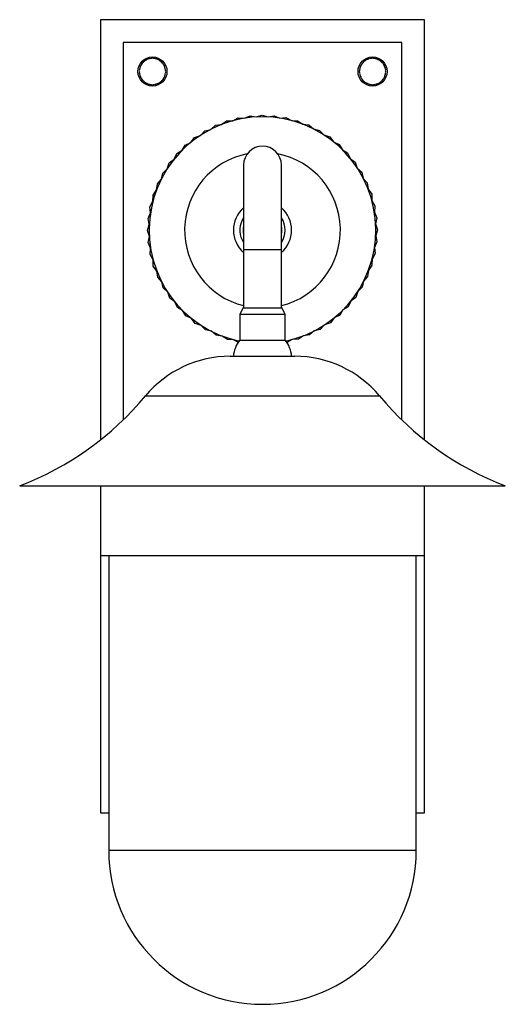
# Model space of a CAD drawing. Units: millimetres. Extents: x -75 to 75, y -182 to 122.
import ezdxf

# ---------------------------------------------------------------- set-up
doc = ezdxf.new("R2010")
doc.units = ezdxf.units.MM

msp = doc.modelspace()

# ---------------------------------------------------------------- linework, layer by layer
at = {"color": 7, "linetype": 'Continuous', "lineweight": 25}
for p, q in [((-50, 122.5), (-50, -7.24)), ((50, 122.5), (-50, 122.5)), ((50, -7.24), (50, 122.5)), ((43, 115.5), (-43, 115.5)), ((-43, 115.5), (-43, -1.1)), ((43, -1.1), (43, 115.5)), ((-36.6, 109.54), (-36.83, 109.47)), ((-36.5, 109.75), (-36.6, 109.54)), ((-36.27, 109.79), (-36.5, 109.75)), ((-36.15, 109.99), (-36.27, 109.79)), ((-35.92, 110.01), (-36.15, 109.99)), ((-35.77, 110.2), (-35.92, 110.01)), ((-35.54, 110.19), (-35.77, 110.2)), ((-35.38, 110.36), (-35.54, 110.19)), ((-35.14, 110.33), (-35.38, 110.36)), ((-34.96, 110.48), (-35.14, 110.33)), ((-34.74, 110.43), (-34.96, 110.48)), ((-34.54, 110.56), (-34.74, 110.43)), ((-34.32, 110.49), (-34.54, 110.56)), ((-34.11, 110.6), (-34.32, 110.49)), ((-33.9, 110.5), (-34.11, 110.6)), ((-33.69, 110.59), (-33.9, 110.5)), ((-33.49, 110.47), (-33.69, 110.59)), ((-33.26, 110.53), (-33.49, 110.47)), ((-33.07, 110.39), (-33.26, 110.53)), ((-32.84, 110.43), (-33.07, 110.39)), ((-32.67, 110.27), (-32.84, 110.43)), ((-32.44, 110.29), (-32.67, 110.27)), ((-32.28, 110.11), (-32.44, 110.29)), ((-32.05, 110.11), (-32.28, 110.11)), ((-31.92, 109.91), (-32.05, 110.11)), ((-31.68, 109.88), (-31.92, 109.91)), ((-31.57, 109.68), (-31.68, 109.88)), ((-31.34, 109.62), (-31.57, 109.68)), ((-31.25, 109.41), (-31.34, 109.62)), ((31.35, 109.5), (31.13, 109.42)), ((31.45, 109.71), (31.35, 109.5)), ((31.68, 109.76), (31.45, 109.71)), ((31.8, 109.96), (31.68, 109.76)), ((32.03, 109.98), (31.8, 109.96)), ((32.17, 110.17), (32.03, 109.98)), ((32.41, 110.17), (32.17, 110.17)), ((32.56, 110.34), (32.41, 110.17)), ((32.8, 110.32), (32.56, 110.34)), ((32.97, 110.47), (32.8, 110.32)), ((33.2, 110.42), (32.97, 110.47)), ((33.39, 110.56), (33.2, 110.42)), ((33.62, 110.48), (33.39, 110.56)), ((33.82, 110.6), (33.62, 110.48)), ((34.04, 110.5), (33.82, 110.6)), ((34.25, 110.59), (34.04, 110.5)), ((34.45, 110.47), (34.25, 110.59)), ((34.68, 110.54), (34.45, 110.47)), ((34.87, 110.41), (34.68, 110.54)), ((35.1, 110.45), (34.87, 110.41)), ((35.27, 110.29), (35.1, 110.45)), ((35.5, 110.31), (35.27, 110.29)), ((35.66, 110.14), (35.5, 110.31)), ((35.89, 110.14), (35.66, 110.14)), ((36.03, 109.95), (35.89, 110.14)), ((36.26, 109.92), (36.03, 109.95)), ((36.38, 109.71), (36.26, 109.92)), ((36.61, 109.66), (36.38, 109.71)), ((36.7, 109.45), (36.61, 109.66)), ((-38, 106.6), (-38.1, 106.39)), ((-37.97, 107.01), (-38.09, 106.81)), ((-38.09, 106.81), (-38, 106.6)), ((-37.89, 107.43), (-38.03, 107.24)), ((-38.03, 107.24), (-37.97, 107.01)), ((-37.77, 107.83), (-37.93, 107.66)), ((-37.93, 107.66), (-37.89, 107.43)), ((-37.61, 108.22), (-37.79, 108.06)), ((-37.79, 108.06), (-37.77, 107.83)), ((-37.41, 108.58), (-37.61, 108.45)), ((-37.61, 108.45), (-37.61, 108.22)), ((-37.38, 108.82), (-37.41, 108.58)), ((-37.18, 108.93), (-37.38, 108.82)), ((-37.12, 109.16), (-37.18, 108.93)), ((-36.91, 109.25), (-37.12, 109.16)), ((-36.83, 109.47), (-36.91, 109.25)), ((-31.03, 109.33), (-31.25, 109.41)), ((-30.96, 109.1), (-31.03, 109.33)), ((-30.75, 109), (-30.96, 109.1)), ((-30.71, 108.77), (-30.75, 109)), ((-30.51, 108.65), (-30.71, 108.77)), ((-30.49, 108.42), (-30.51, 108.65)), ((-30.3, 108.27), (-30.49, 108.42)), ((-30.31, 108.04), (-30.3, 108.27)), ((-30.14, 107.88), (-30.31, 108.04)), ((-30.17, 107.64), (-30.14, 107.88)), ((-30.02, 107.46), (-30.17, 107.64)), ((-30.07, 107.24), (-30.02, 107.46)), ((-29.94, 107.04), (-30.07, 107.24)), ((-30.01, 106.82), (-29.94, 107.04)), ((-29.9, 106.61), (-30.01, 106.82)), ((-30, 106.4), (-29.9, 106.61)), ((30, 106.54), (29.9, 106.32)), ((30.03, 106.95), (29.91, 106.75)), ((29.91, 106.75), (30, 106.54)), ((30.09, 107.37), (29.96, 107.18)), ((29.96, 107.18), (30.03, 106.95)), ((30.21, 107.77), (30.05, 107.6)), ((30.05, 107.6), (30.09, 107.37)), ((30.36, 108.16), (30.19, 108)), ((30.19, 108), (30.21, 107.77)), ((30.55, 108.53), (30.36, 108.39)), ((30.36, 108.39), (30.36, 108.16)), ((30.58, 108.76), (30.55, 108.53)), ((30.79, 108.88), (30.58, 108.76)), ((30.84, 109.11), (30.79, 108.88)), ((31.05, 109.2), (30.84, 109.11)), ((31.13, 109.42), (31.05, 109.2)), ((36.92, 109.37), (36.7, 109.45)), ((37, 109.15), (36.92, 109.37)), ((37.21, 109.05), (37, 109.15)), ((37.26, 108.82), (37.21, 109.05)), ((37.46, 108.7), (37.26, 108.82)), ((37.48, 108.47), (37.46, 108.7)), ((37.67, 108.33), (37.48, 108.47)), ((37.67, 108.09), (37.67, 108.33)), ((37.84, 107.94), (37.67, 108.09)), ((37.82, 107.7), (37.84, 107.94)), ((37.97, 107.53), (37.82, 107.7)), ((37.92, 107.3), (37.97, 107.53)), ((38.06, 107.11), (37.92, 107.3)), ((37.98, 106.88), (38.06, 107.11)), ((38.1, 106.68), (37.98, 106.88)), ((38, 106.46), (38.1, 106.68)), ((38.09, 106.25), (38, 106.46)), ((-38.1, 106.39), (-37.99, 106.18)), ((-37.99, 106.18), (-38.06, 105.96)), ((-38.06, 105.96), (-37.93, 105.76)), ((-37.93, 105.76), (-37.98, 105.54)), ((-37.98, 105.54), (-37.83, 105.36)), ((-37.83, 105.36), (-37.86, 105.12)), ((-37.86, 105.12), (-37.69, 104.96)), ((-37.69, 104.96), (-37.7, 104.73)), ((-37.7, 104.73), (-37.51, 104.58)), ((-37.51, 104.58), (-37.49, 104.35)), ((-37.49, 104.35), (-37.29, 104.23)), ((-37.29, 104.23), (-37.25, 104)), ((-37.25, 104), (-37.04, 103.9)), ((-37.04, 103.9), (-36.97, 103.67)), ((-36.97, 103.67), (-36.75, 103.59)), ((-36.75, 103.59), (-36.66, 103.38)), ((-31.5, 103.25), (-31.4, 103.46)), ((-31.4, 103.46), (-31.17, 103.53)), ((-31.17, 103.53), (-31.09, 103.75)), ((-31.09, 103.75), (-30.88, 103.84)), ((-30.88, 103.84), (-30.82, 104.07)), ((-30.82, 104.07), (-30.62, 104.18)), ((-30.62, 104.18), (-30.59, 104.42)), ((-30.59, 104.42), (-30.39, 104.55)), ((-30.39, 104.78), (-30.21, 104.94)), ((-30.39, 104.55), (-30.39, 104.78)), ((-30.23, 105.17), (-30.07, 105.34)), ((-30.21, 104.94), (-30.23, 105.17)), ((-30.11, 105.57), (-29.97, 105.76)), ((-30.07, 105.34), (-30.11, 105.57)), ((-30.03, 105.99), (-29.91, 106.19)), ((-29.97, 105.76), (-30.03, 105.99)), ((-29.91, 106.19), (-30, 106.4)), ((29.9, 106.32), (30.02, 106.12)), ((30.02, 106.12), (29.94, 105.89)), ((29.94, 105.89), (30.08, 105.7)), ((30.08, 105.7), (30.03, 105.47)), ((30.03, 105.47), (30.18, 105.3)), ((30.18, 105.3), (30.16, 105.06)), ((30.16, 105.06), (30.33, 104.91)), ((30.33, 104.91), (30.33, 104.67)), ((30.33, 104.67), (30.52, 104.53)), ((30.52, 104.53), (30.54, 104.3)), ((30.54, 104.3), (30.74, 104.18)), ((30.74, 104.18), (30.79, 103.95)), ((30.79, 103.95), (31, 103.85)), ((31, 103.85), (31.08, 103.63)), ((31.08, 103.63), (31.3, 103.55)), ((31.3, 103.55), (31.39, 103.34)), ((36.55, 103.29), (36.65, 103.5)), ((36.65, 103.5), (36.87, 103.58)), ((36.87, 103.58), (36.95, 103.8)), ((36.95, 103.8), (37.16, 103.89)), ((37.16, 103.89), (37.21, 104.12)), ((37.21, 104.12), (37.42, 104.24)), ((37.42, 104.24), (37.45, 104.47)), ((37.45, 104.47), (37.64, 104.61)), ((37.64, 104.84), (37.81, 105)), ((37.64, 104.61), (37.64, 104.84)), ((37.79, 105.23), (37.95, 105.4)), ((37.81, 105), (37.79, 105.23)), ((37.91, 105.63), (38.04, 105.82)), ((37.95, 105.4), (37.91, 105.63)), ((37.97, 106.05), (38.09, 106.25)), ((38.04, 105.82), (37.97, 106.05)), ((-36.66, 103.38), (-36.43, 103.32)), ((-36.43, 103.32), (-36.32, 103.12)), ((-36.32, 103.12), (-36.08, 103.09)), ((-36.08, 103.09), (-35.95, 102.89)), ((-35.95, 102.89), (-35.72, 102.89)), ((-35.72, 102.89), (-35.56, 102.71)), ((-35.56, 102.71), (-35.33, 102.73)), ((-35.33, 102.73), (-35.16, 102.57)), ((-35.16, 102.57), (-34.93, 102.61)), ((-34.93, 102.61), (-34.74, 102.47)), ((-34.74, 102.47), (-34.51, 102.53)), ((-34.51, 102.53), (-34.31, 102.41)), ((-34.31, 102.41), (-34.1, 102.5)), ((-34.1, 102.5), (-33.89, 102.4)), ((-33.89, 102.4), (-33.68, 102.51)), ((-33.68, 102.51), (-33.46, 102.44)), ((-33.46, 102.44), (-33.26, 102.57)), ((-33.26, 102.57), (-33.04, 102.52)), ((-33.04, 102.52), (-32.86, 102.67)), ((-32.86, 102.67), (-32.62, 102.64)), ((-32.62, 102.64), (-32.46, 102.81)), ((-32.46, 102.81), (-32.23, 102.8)), ((-32.23, 102.8), (-32.08, 102.99)), ((-32.08, 102.99), (-31.85, 103.01)), ((-31.85, 103.01), (-31.73, 103.21)), ((-31.73, 103.21), (-31.5, 103.25)), ((31.39, 103.34), (31.62, 103.29)), ((31.62, 103.29), (31.74, 103.08)), ((31.74, 103.08), (31.97, 103.05)), ((31.97, 103.05), (32.11, 102.86)), ((32.11, 102.86), (32.34, 102.86)), ((32.34, 102.86), (32.5, 102.69)), ((32.5, 102.69), (32.73, 102.71)), ((32.73, 102.71), (32.9, 102.55)), ((32.9, 102.55), (33.13, 102.59)), ((33.13, 102.59), (33.32, 102.46)), ((33.32, 102.46), (33.55, 102.53)), ((33.55, 102.53), (33.75, 102.41)), ((33.75, 102.41), (33.96, 102.5)), ((33.96, 102.5), (34.18, 102.4)), ((34.18, 102.4), (34.38, 102.52)), ((34.38, 102.52), (34.61, 102.44)), ((34.61, 102.44), (34.8, 102.58)), ((34.8, 102.58), (35.03, 102.53)), ((35.03, 102.53), (35.2, 102.68)), ((35.2, 102.68), (35.44, 102.66)), ((35.44, 102.66), (35.59, 102.83)), ((35.59, 102.83), (35.83, 102.83)), ((35.83, 102.83), (35.97, 103.02)), ((35.97, 103.02), (36.2, 103.04)), ((36.2, 103.04), (36.32, 103.24)), ((36.32, 103.24), (36.55, 103.29)), ((-11.09, 91.22), (-9.18, 91.27)), ((-9.18, 91.27), (-7.51, 92.2)), ((-7.51, 92.2), (-5.6, 92.05)), ((-5.6, 92.05), (-3.84, 92.79)), ((-3.84, 92.79), (-1.96, 92.45)), ((-1.96, 92.45), (-0.13, 93)), ((-0.13, 93), (1.7, 92.46)), ((1.7, 92.46), (3.58, 92.82)), ((3.58, 92.82), (5.35, 92.09)), ((5.35, 92.09), (7.25, 92.25)), ((7.25, 92.25), (8.93, 91.34)), ((8.93, 91.34), (10.85, 91.3)), ((10.85, 91.3), (12.42, 90.22)), ((-17.86, 88.18), (-16, 88.63)), ((-16, 88.63), (-14.56, 89.88)), ((-14.56, 89.88), (-12.66, 90.13)), ((-12.66, 90.13), (-11.09, 91.22)), ((12.42, 90.22), (14.32, 89.98)), ((14.32, 89.98), (15.78, 88.74)), ((15.78, 88.74), (17.64, 88.31)), ((17.64, 88.31), (18.95, 86.92)), ((-22.13, 84.62), (-20.97, 86.14)), ((-20.97, 86.14), (-19.17, 86.78)), ((-19.17, 86.78), (-17.86, 88.18)), ((18.95, 86.92), (20.76, 86.3)), ((20.76, 86.3), (21.93, 84.78)), ((-26.47, 81.16), (-24.84, 82.16)), ((-24.84, 82.16), (-23.85, 83.79)), ((-23.85, 83.79), (-22.13, 84.62)), ((21.93, 84.78), (23.66, 83.97)), ((23.66, 83.97), (24.66, 82.34)), ((24.66, 82.34), (26.29, 81.35)), ((-28.8, 78.26), (-27.28, 79.43)), ((-27.28, 79.43), (-26.47, 81.16)), ((26.29, 81.35), (27.12, 79.63)), ((27.12, 79.63), (28.64, 78.47)), ((-30.81, 75.14), (-29.42, 76.45)), ((-29.42, 76.45), (-28.8, 78.26)), ((-5.85, 77.59), (-5.85, 33.54)), ((5.85, 33.54), (5.85, 77.59)), ((28.64, 78.47), (29.28, 76.67)), ((29.28, 76.67), (30.68, 75.36)), ((-32.48, 71.82), (-31.24, 73.28)), ((-31.24, 73.28), (-30.81, 75.14)), ((30.68, 75.36), (31.13, 73.5)), ((31.13, 73.5), (32.38, 72.06)), ((-32.72, 69.92), (-32.48, 71.82)), ((32.38, 72.06), (32.63, 70.16)), ((32.63, 70.16), (33.72, 68.59)), ((-33.84, 66.43), (-33.8, 68.35)), ((-33.8, 68.35), (-32.72, 69.92)), ((33.72, 68.59), (33.77, 66.68)), ((-34.75, 64.75), (-33.84, 66.43)), ((-34.59, 62.85), (-34.75, 64.75)), ((33.77, 66.68), (34.7, 65.01)), ((34.7, 65.01), (34.55, 63.1)), ((-35.32, 61.08), (-34.59, 62.85)), ((-34.96, 59.2), (-35.32, 61.08)), ((-5.85, 61.34), (-6.28, 60.59)), ((34.55, 63.1), (35.29, 61.34)), ((35.29, 61.34), (34.95, 59.46)), ((-35.5, 57.37), (-34.96, 59.2)), ((34.95, 59.46), (35.5, 57.63)), ((-34.95, 55.54), (-35.5, 57.37)), ((-35.29, 53.66), (-34.95, 55.54)), ((35.5, 57.63), (34.96, 55.8)), ((34.96, 55.8), (35.32, 53.92)), ((-34.55, 51.9), (-35.29, 53.66)), ((-34.7, 49.99), (-34.55, 51.9)), ((35.32, 53.92), (34.59, 52.15)), ((34.59, 52.15), (34.75, 50.25)), ((-33.77, 48.32), (-34.7, 49.99)), ((-5.85, 51.54), (5.85, 51.54)), ((34.75, 50.25), (33.84, 48.57)), ((-33.72, 46.41), (-33.77, 48.32)), ((-32.63, 44.84), (-33.72, 46.41)), ((33.8, 46.65), (32.72, 45.08)), ((33.84, 48.57), (33.8, 46.65)), ((-32.38, 42.94), (-32.63, 44.84)), ((-31.13, 41.5), (-32.38, 42.94)), ((32.48, 43.18), (31.24, 41.72)), ((32.72, 45.08), (32.48, 43.18)), ((-30.68, 39.64), (-31.13, 41.5)), ((-29.28, 38.33), (-30.68, 39.64)), ((30.81, 39.86), (29.42, 38.55)), ((31.24, 41.72), (30.81, 39.86)), ((-28.64, 36.53), (-29.28, 38.33)), ((-27.12, 35.37), (-28.64, 36.53)), ((28.8, 36.74), (27.28, 35.57)), ((29.42, 38.55), (28.8, 36.74)), ((-26.29, 33.65), (-27.12, 35.37)), ((-24.66, 32.66), (-26.29, 33.65)), ((-6, 33.54), (-7, 31.54)), ((-6, 33.54), (6, 33.54)), ((7, 31.54), (6, 33.54)), ((26.47, 33.84), (24.84, 32.84)), ((27.28, 35.57), (26.47, 33.84)), ((-23.66, 31.03), (-24.66, 32.66)), ((-21.93, 30.22), (-23.66, 31.03)), ((-7, 31.54), (-7, 23.54)), ((-7, 31.54), (7, 31.54)), ((7, 23.54), (7, 31.54)), ((23.85, 31.21), (22.13, 30.38)), ((24.84, 32.84), (23.85, 31.21)), ((-20.76, 28.7), (-21.93, 30.22)), ((-18.95, 28.08), (-20.76, 28.7)), ((-17.64, 26.69), (-18.95, 28.08)), ((19.17, 28.22), (17.86, 26.82)), ((20.97, 28.86), (19.17, 28.22)), ((22.13, 30.38), (20.97, 28.86)), ((-15.78, 26.26), (-17.64, 26.69)), ((-14.32, 25.02), (-15.78, 26.26)), ((-12.42, 24.78), (-14.32, 25.02)), ((-10.85, 23.7), (-12.42, 24.78)), ((12.66, 24.87), (11.09, 23.78)), ((14.56, 25.12), (12.66, 24.87)), ((16, 26.37), (14.56, 25.12)), ((17.86, 26.82), (16, 26.37)), ((-8.93, 23.66), (-10.85, 23.7)), ((-7.49, 22.88), (-8.93, 23.66)), ((-7, 23.54), (7, 23.54)), ((9.18, 23.73), (7.53, 22.82)), ((11.09, 23.78), (9.18, 23.73)), ((-10, 18.54), (10, 18.54)), ((-36.11, 6.31), (36.11, 6.31)), ((-75, -21.46), (75, -21.46)), ((-50, -21.46), (-50, -122.5)), ((50, -122.5), (50, -21.46)), ((-50, -42.96), (50, -42.96)), ((-47.5, -42.96), (-47.5, -134.11)), ((47.5, -134.11), (47.5, -42.96)), ((-50, -122.5), (-47.5, -122.5)), ((47.5, -122.5), (50, -122.5)), ((47.5, -134.11), (-47.5, -134.11))]:
    msp.add_line(p, q, dxfattribs=at)
for centre in [(-34, 106.5), (34, 106.5)]:
    msp.add_circle(centre, 4.5, dxfattribs=at)
for centre, radius, start, end in [((0, 57.5), 35, 281.9095, 258.0905), ((0, 77.59), 5.85, 0, 180), ((0, 57.5), 24.05, 101.2333, 255.922), ((0, 57.5), 24.05, 284.078, 78.7667), ((0, 57.5), 9, 130.5416, 229.4584), ((0, 57.5), 9, 310.5416, 49.4584), ((0, 57.5), 7, 326.6903, 33.3097), ((0, 57.5), 7, 153.7917, 213.3097), ((0, 57.5), 6, 167.1614, 192.8386), ((0, 57.5), 6, 347.1614, 12.8386), ((-0.12, 17.89), 8.9, 140.5885, 175.8087), ((0.12, 17.89), 8.9, 4.1913, 39.4115), ((-10, -15.46), 34, 90, 140.1801), ((10, -15.46), 34, 39.8199, 90), ((-108.7, 66.82), 94.5, 290.8897, 320.1801), ((108.7, 66.82), 94.5, 219.8199, 249.1103), ((0, -134.11), 47.5, 180, 0)]:
    msp.add_arc(centre, radius, start, end, dxfattribs=at)

doc.saveas('drawing.dxf')
